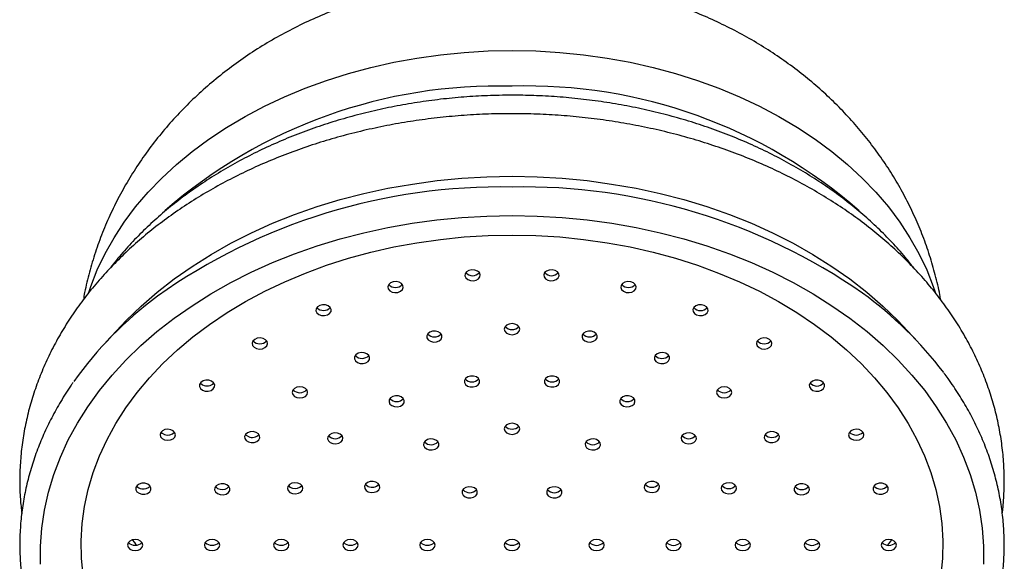
# Model space of a CAD drawing. Units: millimetres. Extents: x 120 to 2492, y 153 to 3444.
# Drawn here: x 888 to 952, y 1896 to 1931 of the extents above; entities that cross this region are included whole.
import ezdxf

# ---------------------------------------------------------------- set-up
doc = ezdxf.new("R2010")
doc.units = ezdxf.units.MM
doc.header["$LTSCALE"] = 12

msp = doc.modelspace()

# ---------------------------------------------------------------- linework, layer by layer
at = {"color": 7, "linetype": 'Continuous', "lineweight": 25}
for p, q in [((894.479, 1911.227), (893.459, 1910.142)), ((946.28, 1910.142), (945.261, 1911.227))]:
    msp.add_line(p, q, dxfattribs=at)
at = {"color": 8, "linetype": 'Continuous', "lineweight": 25}
for p, q in [((903.907, 1910.247), (903.851, 1910.303)), ((935.888, 1910.303), (935.832, 1910.247))]:
    msp.add_line(p, q, dxfattribs=at)
at = {"color": 8, "linetype": 'Continuous', "lineweight": 25, "flags": 128}
for points in [[(892.354, 1913.381), (892.484, 1913.766), (892.908, 1914.843), (893.413, 1915.903), (893.999, 1916.94), (894.663, 1917.953), (895.404, 1918.938), (896.22, 1919.892), (897.107, 1920.812), (898.063, 1921.696), (899.085, 1922.54), (900.171, 1923.343), (901.316, 1924.102), (902.518, 1924.813), (903.773, 1925.477), (905.076, 1926.089), (906.424, 1926.649), (907.813, 1927.155), (909.239, 1927.605), (910.697, 1927.997), (912.183, 1928.332), (913.692, 1928.607), (915.22, 1928.821), (916.762, 1928.975), (918.313, 1929.068), (919.87, 1929.098)], [(919.87, 1929.098), (921.426, 1929.068), (922.977, 1928.975), (924.519, 1928.821), (926.047, 1928.607), (927.557, 1928.332), (929.042, 1927.997), (930.5, 1927.605), (931.926, 1927.155), (933.315, 1926.649), (934.663, 1926.089), (935.967, 1925.477), (937.221, 1924.813), (938.423, 1924.102), (939.568, 1923.343), (940.654, 1922.54), (941.676, 1921.696), (942.633, 1920.812), (943.52, 1919.892), (944.335, 1918.938), (945.076, 1917.953), (945.74, 1916.94), (946.326, 1915.903), (946.832, 1914.843), (947.255, 1913.766), (947.38, 1913.397)], [(895.462, 1896.962), (895.34, 1897.126), (895.208, 1897.308)], [(944.532, 1897.308), (944.4, 1897.126), (944.277, 1896.962)]]:
    msp.add_lwpolyline(points, dxfattribs=at)
at = {"color": 7, "linetype": 'Continuous', "lineweight": 25, "flags": 128}
for points in [[(894.479, 1911.227), (894.789, 1911.551), (895.762, 1912.493), (896.804, 1913.397), (897.911, 1914.259), (899.08, 1915.078), (900.308, 1915.851), (901.591, 1916.576), (902.927, 1917.251), (904.31, 1917.873), (905.737, 1918.442), (907.205, 1918.955), (908.708, 1919.412), (910.243, 1919.81), (911.806, 1920.149), (913.391, 1920.427), (914.994, 1920.645), (916.612, 1920.801), (918.238, 1920.894), (919.87, 1920.926)], [(919.87, 1920.926), (921.501, 1920.894), (923.127, 1920.801), (924.745, 1920.645), (926.348, 1920.427), (927.934, 1920.149), (929.496, 1919.81), (931.031, 1919.412), (932.534, 1918.955), (934.002, 1918.442), (935.429, 1917.873), (936.813, 1917.251), (938.148, 1916.576), (939.432, 1915.851), (940.66, 1915.078), (941.829, 1914.259), (942.936, 1913.397), (943.977, 1912.493), (944.95, 1911.551), (945.261, 1911.227)], [(889.214, 1895.726), (889.214, 1896.9), (889.301, 1898.073), (889.474, 1899.241), (889.734, 1900.4), (890.079, 1901.548), (890.509, 1902.681), (891.022, 1903.796), (891.616, 1904.89), (892.291, 1905.96), (893.044, 1907.002), (893.872, 1908.014), (894.775, 1908.993), (895.749, 1909.935), (896.791, 1910.84), (897.898, 1911.703), (899.068, 1912.522), (900.297, 1913.295), (901.581, 1914.021), (902.917, 1914.696), (904.301, 1915.319), (905.729, 1915.888), (907.198, 1916.401), (908.702, 1916.858), (910.238, 1917.256), (911.801, 1917.596), (913.387, 1917.874), (914.992, 1918.092), (916.61, 1918.248), (918.238, 1918.341), (919.87, 1918.373)], [(919.87, 1918.373), (921.502, 1918.341), (923.129, 1918.248), (924.748, 1918.092), (926.352, 1917.874), (927.938, 1917.596), (929.501, 1917.256), (931.037, 1916.858), (932.541, 1916.401), (934.01, 1915.888), (935.438, 1915.319), (936.822, 1914.696), (938.158, 1914.021), (939.442, 1913.295), (940.671, 1912.522), (941.841, 1911.703), (942.948, 1910.84), (943.991, 1909.935), (944.964, 1908.993), (945.867, 1908.014), (946.696, 1907.002), (947.449, 1905.96), (948.123, 1904.89), (948.718, 1903.796), (949.231, 1902.681), (949.66, 1901.548), (950.005, 1900.4), (950.265, 1899.241), (950.439, 1898.073), (950.525, 1896.9), (950.525, 1895.726)], [(892.002, 1895.011), (891.894, 1896.128), (891.872, 1897.248), (891.937, 1898.367), (892.088, 1899.481), (892.326, 1900.588), (892.648, 1901.683), (893.054, 1902.764), (893.544, 1903.827), (894.114, 1904.869), (894.764, 1905.887), (895.492, 1906.877), (896.295, 1907.836), (897.172, 1908.761), (898.118, 1909.651), (899.131, 1910.501), (900.209, 1911.309), (901.347, 1912.073), (902.543, 1912.79), (903.792, 1913.458), (905.091, 1914.075), (906.435, 1914.64), (907.821, 1915.149), (909.244, 1915.603), (910.701, 1915.999), (912.185, 1916.336), (913.693, 1916.613), (915.221, 1916.83), (916.762, 1916.985), (918.314, 1917.078), (919.87, 1917.109)], [(919.87, 1917.109), (921.426, 1917.078), (922.977, 1916.985), (924.519, 1916.83), (926.046, 1916.613), (927.554, 1916.336), (929.039, 1915.999), (930.495, 1915.603), (931.918, 1915.149), (933.304, 1914.64), (934.649, 1914.075), (935.948, 1913.458), (937.197, 1912.79), (938.392, 1912.073), (939.531, 1911.309), (940.608, 1910.501), (941.622, 1909.651), (942.568, 1908.761), (943.444, 1907.836), (944.247, 1906.877), (944.975, 1905.887), (945.625, 1904.869), (946.196, 1903.827), (946.685, 1902.764), (947.091, 1901.683), (947.414, 1900.588), (947.651, 1899.481), (947.802, 1898.367), (947.867, 1897.248), (947.845, 1896.128), (947.737, 1895.011)], [(916.811, 1914.458), (916.869, 1914.324), (916.994, 1914.216), (917.167, 1914.15), (917.361, 1914.137), (917.547, 1914.179), (917.697, 1914.269), (917.788, 1914.393), (917.806, 1914.533), (917.748, 1914.667), (917.623, 1914.775), (917.451, 1914.84), (917.256, 1914.853), (917.07, 1914.811), (916.92, 1914.722), (916.829, 1914.597), (916.811, 1914.458)], [(921.933, 1914.533), (921.951, 1914.393), (922.042, 1914.269), (922.192, 1914.179), (922.378, 1914.137), (922.573, 1914.15), (922.745, 1914.216), (922.87, 1914.324), (922.928, 1914.458), (922.91, 1914.597), (922.819, 1914.722), (922.669, 1914.811), (922.483, 1914.853), (922.289, 1914.84), (922.116, 1914.775), (921.991, 1914.667), (921.933, 1914.533)], [(911.823, 1913.618), (911.919, 1913.496), (912.072, 1913.409), (912.26, 1913.371), (912.453, 1913.387), (912.623, 1913.456), (912.744, 1913.566), (912.797, 1913.701), (912.774, 1913.84), (912.679, 1913.963), (912.526, 1914.05), (912.338, 1914.088), (912.144, 1914.071), (911.974, 1914.003), (911.853, 1913.892), (911.8, 1913.757), (911.823, 1913.618)], [(926.965, 1913.84), (926.942, 1913.701), (926.995, 1913.566), (927.116, 1913.456), (927.286, 1913.387), (927.48, 1913.371), (927.668, 1913.409), (927.821, 1913.496), (927.916, 1913.618), (927.939, 1913.757), (927.886, 1913.892), (927.765, 1914.003), (927.595, 1914.071), (927.401, 1914.088), (927.214, 1914.05), (927.06, 1913.963), (926.965, 1913.84)], [(907.187, 1912.051), (907.315, 1911.945), (907.49, 1911.883), (907.685, 1911.874), (907.87, 1911.919), (908.016, 1912.012), (908.103, 1912.137), (908.115, 1912.278), (908.053, 1912.41), (907.924, 1912.516), (907.749, 1912.578), (907.554, 1912.587), (907.37, 1912.542), (907.223, 1912.45), (907.137, 1912.324), (907.124, 1912.184), (907.187, 1912.051)], [(931.687, 1912.41), (931.624, 1912.278), (931.637, 1912.137), (931.723, 1912.012), (931.87, 1911.919), (932.054, 1911.874), (932.249, 1911.883), (932.424, 1911.945), (932.553, 1912.051), (932.615, 1912.184), (932.603, 1912.324), (932.516, 1912.45), (932.37, 1912.542), (932.185, 1912.587), (931.99, 1912.578), (931.815, 1912.516), (931.687, 1912.41)], [(919.37, 1910.995), (919.408, 1910.857), (919.516, 1910.741), (919.678, 1910.663), (919.87, 1910.635), (920.061, 1910.663), (920.223, 1910.741), (920.332, 1910.857), (920.37, 1910.995), (920.332, 1911.133), (920.223, 1911.249), (920.061, 1911.327), (919.87, 1911.355), (919.678, 1911.327), (919.516, 1911.249), (919.408, 1911.133), (919.37, 1910.995)], [(914.34, 1910.424), (914.426, 1910.298), (914.573, 1910.206), (914.757, 1910.16), (914.952, 1910.17), (915.127, 1910.232), (915.256, 1910.337), (915.318, 1910.47), (915.306, 1910.61), (915.219, 1910.736), (915.073, 1910.829), (914.888, 1910.874), (914.693, 1910.864), (914.518, 1910.802), (914.39, 1910.697), (914.327, 1910.564), (914.34, 1910.424)], [(924.434, 1910.61), (924.421, 1910.47), (924.484, 1910.337), (924.612, 1910.232), (924.787, 1910.17), (924.982, 1910.16), (925.167, 1910.206), (925.313, 1910.298), (925.4, 1910.424), (925.412, 1910.564), (925.35, 1910.697), (925.221, 1910.802), (925.046, 1910.864), (924.851, 1910.874), (924.667, 1910.829), (924.52, 1910.736), (924.434, 1910.61)], [(903.104, 1909.824), (903.261, 1909.74), (903.45, 1909.706), (903.643, 1909.726), (903.811, 1909.798), (903.927, 1909.91), (903.975, 1910.046), (903.947, 1910.185), (903.848, 1910.306), (903.691, 1910.39), (903.502, 1910.424), (903.309, 1910.404), (903.141, 1910.332), (903.025, 1910.22), (902.977, 1910.084), (903.005, 1909.945), (903.104, 1909.824)], [(935.892, 1910.306), (935.792, 1910.185), (935.764, 1910.046), (935.812, 1909.91), (935.929, 1909.798), (936.096, 1909.726), (936.29, 1909.706), (936.479, 1909.74), (936.635, 1909.824), (936.735, 1909.945), (936.763, 1910.084), (936.715, 1910.22), (936.598, 1910.332), (936.43, 1910.404), (936.237, 1910.424), (936.048, 1910.39), (935.892, 1910.306)], [(909.687, 1908.936), (909.815, 1908.83), (909.99, 1908.768), (910.185, 1908.759), (910.37, 1908.804), (910.516, 1908.897), (910.603, 1909.023), (910.615, 1909.163), (910.553, 1909.296), (910.424, 1909.401), (910.249, 1909.463), (910.054, 1909.472), (909.87, 1909.427), (909.723, 1909.335), (909.637, 1909.209), (909.624, 1909.069), (909.687, 1908.936)], [(929.187, 1909.296), (929.124, 1909.163), (929.137, 1909.023), (929.223, 1908.897), (929.37, 1908.804), (929.554, 1908.759), (929.749, 1908.768), (929.924, 1908.83), (930.053, 1908.936), (930.115, 1909.069), (930.103, 1909.209), (930.016, 1909.335), (929.87, 1909.427), (929.685, 1909.472), (929.49, 1909.463), (929.315, 1909.401), (929.187, 1909.296)], [(899.755, 1907.036), (899.932, 1906.977), (900.127, 1906.972), (900.31, 1907.02), (900.453, 1907.116), (900.535, 1907.243), (900.543, 1907.383), (900.475, 1907.515), (900.343, 1907.618), (900.165, 1907.677), (899.971, 1907.682), (899.787, 1907.634), (899.644, 1907.538), (899.563, 1907.411), (899.555, 1907.271), (899.622, 1907.139), (899.755, 1907.036)], [(899.611, 1907.501), (899.622, 1907.486), (899.755, 1907.383)], [(916.773, 1907.532), (916.843, 1907.401), (916.978, 1907.299), (917.157, 1907.243), (917.352, 1907.24), (917.534, 1907.291), (917.675, 1907.388), (917.753, 1907.516), (917.757, 1907.657), (917.687, 1907.787), (917.552, 1907.889), (917.373, 1907.945), (917.178, 1907.948), (916.996, 1907.897), (916.855, 1907.8), (916.777, 1907.672), (916.773, 1907.532)], [(921.982, 1907.657), (921.986, 1907.516), (922.065, 1907.388), (922.206, 1907.291), (922.388, 1907.24), (922.583, 1907.243), (922.761, 1907.299), (922.896, 1907.401), (922.967, 1907.532), (922.963, 1907.672), (922.884, 1907.8), (922.743, 1907.897), (922.561, 1907.948), (922.366, 1907.945), (922.188, 1907.889), (922.053, 1907.787), (921.982, 1907.657)], [(939.397, 1907.618), (939.264, 1907.515), (939.197, 1907.383), (939.204, 1907.243), (939.286, 1907.116), (939.429, 1907.02), (939.612, 1906.972), (939.807, 1906.977), (939.984, 1907.036), (940.117, 1907.139), (940.184, 1907.271), (940.177, 1907.411), (940.095, 1907.538), (939.952, 1907.634), (939.769, 1907.682), (939.574, 1907.677), (939.397, 1907.618)], [(905.728, 1906.632), (905.89, 1906.554), (906.081, 1906.527), (906.272, 1906.554), (906.435, 1906.632), (906.543, 1906.749), (906.581, 1906.887), (906.543, 1907.024), (906.435, 1907.141), (906.272, 1907.219), (906.081, 1907.246), (905.89, 1907.219), (905.728, 1907.141), (905.619, 1907.024), (905.581, 1906.887), (905.619, 1906.749), (905.728, 1906.632)], [(933.305, 1907.141), (933.196, 1907.024), (933.158, 1906.887), (933.196, 1906.749), (933.305, 1906.632), (933.467, 1906.554), (933.658, 1906.527), (933.85, 1906.554), (934.012, 1906.632), (934.12, 1906.749), (934.158, 1906.887), (934.12, 1907.024), (934.012, 1907.141), (933.85, 1907.219), (933.658, 1907.246), (933.467, 1907.219), (933.305, 1907.141)], [(911.937, 1906.133), (912.065, 1906.027), (912.24, 1905.965), (912.435, 1905.956), (912.62, 1906.001), (912.766, 1906.093), (912.853, 1906.219), (912.865, 1906.359), (912.803, 1906.492), (912.674, 1906.598), (912.499, 1906.66), (912.304, 1906.669), (912.12, 1906.624), (911.973, 1906.531), (911.887, 1906.405), (911.874, 1906.265), (911.937, 1906.133)], [(926.937, 1906.492), (926.874, 1906.359), (926.887, 1906.219), (926.973, 1906.093), (927.12, 1906.001), (927.304, 1905.956), (927.499, 1905.965), (927.674, 1906.027), (927.803, 1906.133), (927.865, 1906.265), (927.853, 1906.405), (927.766, 1906.531), (927.62, 1906.624), (927.435, 1906.669), (927.24, 1906.66), (927.065, 1906.598), (926.937, 1906.492)], [(919.37, 1904.521), (919.408, 1904.383), (919.516, 1904.267), (919.678, 1904.189), (919.87, 1904.161), (920.061, 1904.189), (920.223, 1904.267), (920.332, 1904.383), (920.37, 1904.521), (920.332, 1904.659), (920.223, 1904.775), (920.061, 1904.853), (919.87, 1904.881), (919.678, 1904.853), (919.516, 1904.775), (919.408, 1904.659), (919.37, 1904.521)], [(897.284, 1903.808), (897.475, 1903.777), (897.667, 1903.8), (897.832, 1903.875), (897.945, 1903.99), (897.988, 1904.127), (897.955, 1904.265), (897.85, 1904.384), (897.691, 1904.465), (897.501, 1904.496), (897.309, 1904.472), (897.144, 1904.397), (897.031, 1904.282), (896.988, 1904.146), (897.021, 1904.007), (897.125, 1903.889), (897.284, 1903.808)], [(897.05, 1904.31), (897.125, 1904.236), (897.284, 1904.155)], [(902.732, 1903.67), (902.917, 1903.625), (903.112, 1903.634), (903.287, 1903.696), (903.415, 1903.802), (903.478, 1903.935), (903.465, 1904.075), (903.379, 1904.2), (903.232, 1904.293), (903.047, 1904.338), (902.853, 1904.329), (902.678, 1904.267), (902.549, 1904.161), (902.486, 1904.028), (902.499, 1903.888), (902.585, 1903.763), (902.732, 1903.67)], [(908.058, 1903.628), (908.229, 1903.561), (908.423, 1903.545), (908.61, 1903.585), (908.762, 1903.672), (908.856, 1903.795), (908.877, 1903.935), (908.822, 1904.07), (908.7, 1904.179), (908.529, 1904.247), (908.335, 1904.262), (908.148, 1904.223), (907.996, 1904.135), (907.902, 1904.012), (907.881, 1903.872), (907.935, 1903.738), (908.058, 1903.628)], [(931.039, 1904.179), (930.917, 1904.07), (930.862, 1903.935), (930.883, 1903.795), (930.977, 1903.672), (931.129, 1903.585), (931.317, 1903.545), (931.511, 1903.561), (931.682, 1903.628), (931.804, 1903.738), (931.858, 1903.872), (931.837, 1904.012), (931.743, 1904.135), (931.591, 1904.223), (931.404, 1904.262), (931.21, 1904.247), (931.039, 1904.179)], [(936.507, 1904.293), (936.36, 1904.2), (936.274, 1904.075), (936.261, 1903.935), (936.324, 1903.802), (936.453, 1903.696), (936.628, 1903.634), (936.822, 1903.625), (937.007, 1903.67), (937.154, 1903.763), (937.24, 1903.888), (937.253, 1904.028), (937.19, 1904.161), (937.062, 1904.267), (936.887, 1904.329), (936.692, 1904.338), (936.507, 1904.293)], [(942.048, 1904.465), (941.889, 1904.384), (941.785, 1904.265), (941.752, 1904.127), (941.795, 1903.99), (941.907, 1903.875), (942.072, 1903.8), (942.265, 1903.777), (942.455, 1903.808), (942.614, 1903.889), (942.718, 1904.007), (942.751, 1904.146), (942.708, 1904.282), (942.596, 1904.397), (942.431, 1904.472), (942.238, 1904.496), (942.048, 1904.465)], [(902.544, 1904.155), (902.585, 1904.11), (902.732, 1904.017)], [(914.187, 1903.329), (914.315, 1903.224), (914.49, 1903.162), (914.685, 1903.152), (914.87, 1903.198), (915.016, 1903.29), (915.103, 1903.416), (915.115, 1903.556), (915.053, 1903.689), (914.924, 1903.794), (914.749, 1903.856), (914.554, 1903.866), (914.37, 1903.821), (914.223, 1903.728), (914.137, 1903.602), (914.124, 1903.462), (914.187, 1903.329)], [(924.687, 1903.689), (924.624, 1903.556), (924.637, 1903.416), (924.723, 1903.29), (924.87, 1903.198), (925.054, 1903.152), (925.249, 1903.162), (925.424, 1903.224), (925.553, 1903.329), (925.615, 1903.462), (925.603, 1903.602), (925.516, 1903.728), (925.37, 1903.821), (925.185, 1903.866), (924.99, 1903.856), (924.815, 1903.794), (924.687, 1903.689)], [(910.526, 1900.433), (910.711, 1900.388), (910.906, 1900.397), (911.081, 1900.459), (911.209, 1900.565), (911.272, 1900.697), (911.259, 1900.838), (911.173, 1900.963), (911.026, 1901.056), (910.842, 1901.101), (910.647, 1901.092), (910.472, 1901.03), (910.343, 1900.924), (910.281, 1900.791), (910.293, 1900.651), (910.38, 1900.525), (910.526, 1900.433)], [(928.713, 1901.056), (928.566, 1900.963), (928.48, 1900.838), (928.467, 1900.697), (928.53, 1900.565), (928.659, 1900.459), (928.834, 1900.397), (929.028, 1900.388), (929.213, 1900.433), (929.36, 1900.525), (929.446, 1900.651), (929.459, 1900.791), (929.396, 1900.924), (929.267, 1901.03), (929.092, 1901.092), (928.898, 1901.101), (928.713, 1901.056)], [(895.801, 1900.28), (895.996, 1900.278), (896.177, 1900.33), (896.317, 1900.428), (896.394, 1900.557), (896.397, 1900.698), (896.324, 1900.828), (896.188, 1900.929), (896.009, 1900.984), (895.814, 1900.986), (895.633, 1900.934), (895.493, 1900.836), (895.416, 1900.707), (895.413, 1900.567), (895.486, 1900.436), (895.622, 1900.336), (895.801, 1900.28)], [(900.905, 1900.251), (901.099, 1900.242), (901.284, 1900.287), (901.431, 1900.379), (901.517, 1900.505), (901.53, 1900.645), (901.467, 1900.778), (901.338, 1900.884), (901.164, 1900.946), (900.969, 1900.955), (900.784, 1900.91), (900.637, 1900.817), (900.551, 1900.691), (900.538, 1900.551), (900.601, 1900.419), (900.73, 1900.313), (900.905, 1900.251)], [(905.603, 1900.32), (905.796, 1900.299), (905.986, 1900.332), (906.143, 1900.415), (906.244, 1900.535), (906.274, 1900.674), (906.227, 1900.81), (906.112, 1900.924), (905.945, 1900.996), (905.752, 1901.018), (905.563, 1900.984), (905.406, 1900.901), (905.304, 1900.781), (905.275, 1900.643), (905.321, 1900.506), (905.436, 1900.393), (905.603, 1900.32)], [(905.336, 1900.832), (905.436, 1900.74), (905.603, 1900.668)], [(910.339, 1900.918), (910.38, 1900.873), (910.526, 1900.78)], [(916.687, 1900.214), (916.815, 1900.109), (916.99, 1900.047), (917.185, 1900.038), (917.37, 1900.083), (917.516, 1900.175), (917.603, 1900.301), (917.615, 1900.441), (917.553, 1900.574), (917.424, 1900.68), (917.249, 1900.742), (917.054, 1900.751), (916.87, 1900.706), (916.723, 1900.613), (916.637, 1900.487), (916.624, 1900.347), (916.687, 1900.214)], [(922.187, 1900.574), (922.124, 1900.441), (922.137, 1900.301), (922.223, 1900.175), (922.37, 1900.083), (922.554, 1900.038), (922.749, 1900.047), (922.924, 1900.109), (923.053, 1900.214), (923.115, 1900.347), (923.103, 1900.487), (923.016, 1900.613), (922.87, 1900.706), (922.685, 1900.751), (922.49, 1900.742), (922.315, 1900.68), (922.187, 1900.574)], [(933.794, 1900.996), (933.627, 1900.924), (933.512, 1900.81), (933.466, 1900.674), (933.495, 1900.535), (933.596, 1900.415), (933.754, 1900.332), (933.943, 1900.299), (934.136, 1900.32), (934.303, 1900.393), (934.418, 1900.506), (934.465, 1900.643), (934.435, 1900.781), (934.334, 1900.901), (934.176, 1900.984), (933.987, 1901.018), (933.794, 1900.996)], [(938.576, 1900.946), (938.401, 1900.884), (938.272, 1900.778), (938.209, 1900.645), (938.222, 1900.505), (938.309, 1900.379), (938.455, 1900.287), (938.64, 1900.242), (938.835, 1900.251), (939.01, 1900.313), (939.138, 1900.419), (939.201, 1900.551), (939.188, 1900.691), (939.102, 1900.817), (938.955, 1900.91), (938.77, 1900.955), (938.576, 1900.946)], [(943.73, 1900.984), (943.551, 1900.929), (943.415, 1900.828), (943.343, 1900.698), (943.345, 1900.557), (943.422, 1900.428), (943.562, 1900.33), (943.743, 1900.278), (943.938, 1900.28), (944.117, 1900.336), (944.254, 1900.436), (944.326, 1900.567), (944.323, 1900.707), (944.246, 1900.836), (944.107, 1900.934), (943.925, 1900.986), (943.73, 1900.984)], [(895.37, 1896.608), (895.561, 1896.636), (895.723, 1896.714), (895.832, 1896.83), (895.87, 1896.968), (895.832, 1897.106), (895.723, 1897.222), (895.561, 1897.3), (895.37, 1897.328), (895.178, 1897.3), (895.016, 1897.222), (894.908, 1897.106), (894.87, 1896.968), (894.908, 1896.83), (895.016, 1896.714), (895.178, 1896.636), (895.37, 1896.608)], [(900.37, 1896.608), (900.561, 1896.636), (900.723, 1896.714), (900.832, 1896.83), (900.87, 1896.968), (900.832, 1897.106), (900.723, 1897.222), (900.561, 1897.3), (900.37, 1897.328), (900.178, 1897.3), (900.016, 1897.222), (899.908, 1897.106), (899.87, 1896.968), (899.908, 1896.83), (900.016, 1896.714), (900.178, 1896.636), (900.37, 1896.608)], [(904.87, 1896.608), (905.061, 1896.636), (905.223, 1896.714), (905.332, 1896.83), (905.37, 1896.968), (905.332, 1897.106), (905.223, 1897.222), (905.061, 1897.3), (904.87, 1897.328), (904.678, 1897.3), (904.516, 1897.222), (904.408, 1897.106), (904.37, 1896.968), (904.408, 1896.83), (904.516, 1896.714), (904.678, 1896.636), (904.87, 1896.608)], [(909.37, 1896.608), (909.561, 1896.636), (909.723, 1896.714), (909.832, 1896.83), (909.87, 1896.968), (909.832, 1897.106), (909.723, 1897.222), (909.561, 1897.3), (909.37, 1897.328), (909.178, 1897.3), (909.016, 1897.222), (908.908, 1897.106), (908.87, 1896.968), (908.908, 1896.83), (909.016, 1896.714), (909.178, 1896.636), (909.37, 1896.608)], [(914.37, 1896.608), (914.561, 1896.636), (914.723, 1896.714), (914.832, 1896.83), (914.87, 1896.968), (914.832, 1897.106), (914.723, 1897.222), (914.561, 1897.3), (914.37, 1897.328), (914.178, 1897.3), (914.016, 1897.222), (913.908, 1897.106), (913.87, 1896.968), (913.908, 1896.83), (914.016, 1896.714), (914.178, 1896.636), (914.37, 1896.608)], [(919.87, 1896.608), (920.061, 1896.636), (920.223, 1896.714), (920.332, 1896.83), (920.37, 1896.968), (920.332, 1897.106), (920.223, 1897.222), (920.061, 1897.3), (919.87, 1897.328), (919.678, 1897.3), (919.516, 1897.222), (919.408, 1897.106), (919.37, 1896.968), (919.408, 1896.83), (919.516, 1896.714), (919.678, 1896.636), (919.87, 1896.608)], [(925.37, 1897.328), (925.178, 1897.3), (925.016, 1897.222), (924.908, 1897.106), (924.87, 1896.968), (924.908, 1896.83), (925.016, 1896.714), (925.178, 1896.636), (925.37, 1896.608), (925.561, 1896.636), (925.723, 1896.714), (925.832, 1896.83), (925.87, 1896.968), (925.832, 1897.106), (925.723, 1897.222), (925.561, 1897.3), (925.37, 1897.328)], [(930.37, 1897.328), (930.178, 1897.3), (930.016, 1897.222), (929.908, 1897.106), (929.87, 1896.968), (929.908, 1896.83), (930.016, 1896.714), (930.178, 1896.636), (930.37, 1896.608), (930.561, 1896.636), (930.723, 1896.714), (930.832, 1896.83), (930.87, 1896.968), (930.832, 1897.106), (930.723, 1897.222), (930.561, 1897.3), (930.37, 1897.328)], [(934.87, 1897.328), (934.678, 1897.3), (934.516, 1897.222), (934.408, 1897.106), (934.37, 1896.968), (934.408, 1896.83), (934.516, 1896.714), (934.678, 1896.636), (934.87, 1896.608), (935.061, 1896.636), (935.223, 1896.714), (935.332, 1896.83), (935.37, 1896.968), (935.332, 1897.106), (935.223, 1897.222), (935.061, 1897.3), (934.87, 1897.328)], [(939.37, 1897.328), (939.178, 1897.3), (939.016, 1897.222), (938.908, 1897.106), (938.87, 1896.968), (938.908, 1896.83), (939.016, 1896.714), (939.178, 1896.636), (939.37, 1896.608), (939.561, 1896.636), (939.723, 1896.714), (939.832, 1896.83), (939.87, 1896.968), (939.832, 1897.106), (939.723, 1897.222), (939.561, 1897.3), (939.37, 1897.328)], [(944.37, 1897.328), (944.178, 1897.3), (944.016, 1897.222), (943.908, 1897.106), (943.87, 1896.968), (943.908, 1896.83), (944.016, 1896.714), (944.178, 1896.636), (944.37, 1896.608), (944.561, 1896.636), (944.723, 1896.714), (944.832, 1896.83), (944.87, 1896.968), (944.832, 1897.106), (944.723, 1897.222), (944.561, 1897.3), (944.37, 1897.328)]]:
    msp.add_lwpolyline(points, dxfattribs=at)
at = {"color": 8, "linetype": 'Continuous', "lineweight": 25}
for centre, radius, start, end in [((918.95, 1893.841), 32.953, 88.40119, 131.01342), ((920.835, 1893.973), 32.822, 48.86174, 91.68551), ((919.123, 1881.646), 38.591, 88.89182, 125.31769), ((920.599, 1881.537), 38.7, 55.26476, 91.07993)]:
    msp.add_arc(centre, radius, start, end, dxfattribs=at)
at = {"color": 7, "linetype": 'Continuous', "lineweight": 25}
for centre, radius, start, end in [((917.309, 1915.058), 0.586, 221.60862, 318.39138), ((922.431, 1915.058), 0.586, 221.60828, 318.39172), ((912.299, 1914.292), 0.586, 221.63215, 318.36785), ((927.441, 1914.292), 0.586, 221.63215, 318.36785), ((927.828, 1892.889), 25.258, 37.25597, 54.06813), ((911.676, 1893.142), 24.912, 126.62605, 144.55434), ((907.619, 1912.794), 0.586, 222.45799, 318.35408), ((932.12, 1912.789), 0.583, 221.32494, 318.67506), ((914.823, 1911.076), 0.583, 221.32494, 318.67506), ((919.87, 1911.558), 0.586, 221.66233, 318.33768), ((924.917, 1911.079), 0.585, 221.57812, 318.42188), ((903.476, 1910.628), 0.586, 221.63609, 318.50229), ((936.263, 1910.628), 0.586, 221.49769, 318.36404), ((910.119, 1909.679), 0.586, 222.45801, 318.3539), ((929.62, 1909.674), 0.583, 221.32494, 318.67506), ((900.048, 1907.898), 0.592, 240.37319, 317.84327), ((917.265, 1908.155), 0.585, 221.51257, 318.48743), ((922.474, 1908.154), 0.584, 221.42795, 318.57205), ((939.691, 1907.886), 0.584, 221.38879, 318.61121), ((906.081, 1907.45), 0.586, 221.66265, 318.33735), ((933.658, 1907.45), 0.586, 221.66281, 318.33719), ((912.369, 1906.876), 0.586, 222.45801, 318.3539), ((927.37, 1906.871), 0.583, 221.32494, 318.67506), ((897.488, 1904.717), 0.598, 250.09036, 317.07306), ((919.87, 1905.084), 0.586, 221.66244, 318.33756), ((942.252, 1904.699), 0.586, 221.65931, 318.34069), ((902.985, 1904.541), 0.582, 244.23183, 318.42768), ((908.379, 1904.466), 0.586, 221.62512, 318.37488), ((914.619, 1904.072), 0.586, 222.45801, 318.3539), ((925.12, 1904.068), 0.583, 221.32518, 318.67482), ((931.36, 1904.466), 0.586, 221.6254, 318.3746), ((936.757, 1904.544), 0.585, 221.57812, 318.42188), ((895.849, 1901.12), 0.494, 219.41165, 264.42536), ((895.92, 1901.18), 0.565, 257.86332, 318.53827), ((900.97, 1901.074), 0.481, 218.99192, 262.22203), ((901.044, 1901.155), 0.574, 255.92198, 318.1371), ((905.778, 1901.229), 0.588, 252.6892, 317.51609), ((910.779, 1901.304), 0.582, 244.2318, 318.42798), ((917.119, 1900.958), 0.586, 222.45804, 318.35359), ((922.62, 1900.953), 0.583, 221.32494, 318.67506), ((928.963, 1901.307), 0.585, 221.57824, 318.42176), ((933.965, 1901.221), 0.586, 221.6533, 318.3467), ((938.705, 1901.157), 0.583, 221.32494, 318.67506), ((943.834, 1901.192), 0.584, 221.44616, 318.55384), ((895.343, 1897.501), 0.546, 221.16001, 272.80724), ((895.396, 1897.501), 0.546, 267.19276, 318.83999), ((900.343, 1897.501), 0.546, 221.16001, 272.80724), ((900.396, 1897.501), 0.546, 267.19276, 318.83999), ((904.843, 1897.501), 0.546, 221.15991, 272.80725), ((904.896, 1897.501), 0.546, 267.19275, 318.84009), ((909.343, 1897.501), 0.546, 221.16001, 272.80724), ((909.396, 1897.501), 0.546, 267.19276, 318.83999), ((914.343, 1897.501), 0.546, 221.16023, 272.80722), ((914.396, 1897.501), 0.546, 267.19278, 318.83977), ((919.843, 1897.501), 0.546, 221.16001, 272.80724), ((919.896, 1897.501), 0.546, 267.19276, 318.83999), ((925.37, 1897.531), 0.586, 221.66279, 318.33721), ((930.37, 1897.531), 0.586, 221.66255, 318.33745), ((934.87, 1897.531), 0.586, 221.66255, 318.33745), ((939.37, 1897.531), 0.586, 221.66269, 318.33731), ((944.37, 1897.531), 0.586, 221.66213, 318.33788)]:
    msp.add_arc(centre, radius, start, end, dxfattribs=at)
for points, knots in [([(947.736, 1912.91), (947.718, 1913.016), (947.63, 1913.557), (947.396, 1914.518), (947.033, 1915.79), (946.592, 1917.038), (946.082, 1918.262), (945.501, 1919.459), (944.853, 1920.625), (944.138, 1921.758), (943.359, 1922.856), (942.515, 1923.916), (941.61, 1924.935), (940.645, 1925.911), (939.621, 1926.842), (938.541, 1927.725), (937.407, 1928.558), (936.222, 1929.339), (934.988, 1930.064), (933.709, 1930.732), (932.389, 1931.34), (931.03, 1931.887), (929.638, 1932.37), (928.216, 1932.788), (926.769, 1933.14), (925.3, 1933.425), (923.815, 1933.642), (922.318, 1933.789), (921, 1933.858), (919.843, 1933.875), (918.684, 1933.856), (917.335, 1933.783), (915.828, 1933.63), (914.328, 1933.406), (912.841, 1933.112), (911.371, 1932.748), (909.921, 1932.312), (908.497, 1931.807), (907.104, 1931.233), (905.745, 1930.591), (904.427, 1929.883), (903.155, 1929.111), (901.932, 1928.276), (900.765, 1927.384), (899.655, 1926.435), (898.608, 1925.434), (897.627, 1924.385), (896.713, 1923.29), (895.871, 1922.155), (895.101, 1920.982), (894.405, 1919.776), (893.784, 1918.541), (893.241, 1917.28), (892.773, 1915.998), (892.389, 1914.697), (892.133, 1913.665), (892.031, 1913.062), (892.004, 1912.903)], [0, 0, 0, 0, 0.004308, 0.021962, 0.039621, 0.057297, 0.075004, 0.092755, 0.110563, 0.128441, 0.146403, 0.16446, 0.182624, 0.200903, 0.219305, 0.237835, 0.256495, 0.275283, 0.294194, 0.313221, 0.332352, 0.351576, 0.370879, 0.390247, 0.409669, 0.429135, 0.448638, 0.468172, 0.487736, 0.499957, 0.51322, 0.532851, 0.552515, 0.572212, 0.591942, 0.611701, 0.631482, 0.651277, 0.671072, 0.690849, 0.710591, 0.730277, 0.749886, 0.7694, 0.788802, 0.808079, 0.827222, 0.846225, 0.865087, 0.883808, 0.902393, 0.920848, 0.939179, 0.957396, 0.975509, 0.993527, 1, 1, 1, 1]), ([(945.98, 1914.978), (945.834, 1915.168), (945.431, 1915.692), (944.698, 1916.515), (943.788, 1917.448), (942.813, 1918.343), (941.778, 1919.2), (940.686, 1920.016), (939.54, 1920.788), (938.342, 1921.515), (937.097, 1922.194), (935.808, 1922.825), (934.478, 1923.405), (933.111, 1923.934), (931.711, 1924.409), (930.28, 1924.83), (928.824, 1925.196), (927.345, 1925.507), (925.848, 1925.761), (924.335, 1925.958), (922.812, 1926.098), (921.322, 1926.178), (920.064, 1926.2), (918.807, 1926.187), (917.51, 1926.136), (915.983, 1926.018), (914.465, 1925.843), (912.961, 1925.61), (911.473, 1925.321), (910.006, 1924.975), (908.564, 1924.574), (907.15, 1924.118), (905.767, 1923.609), (904.42, 1923.046), (903.111, 1922.432), (901.844, 1921.768), (900.624, 1921.054), (899.453, 1920.294), (898.334, 1919.488), (897.271, 1918.639), (896.267, 1917.748), (895.326, 1916.819), (894.45, 1915.862), (893.924, 1915.196), (893.664, 1914.867)], [0, 0, 0, 0, 0.013579, 0.037581, 0.061672, 0.085842, 0.11008, 0.134374, 0.158713, 0.183088, 0.207487, 0.231905, 0.256334, 0.280768, 0.305204, 0.329637, 0.354068, 0.378495, 0.402918, 0.427337, 0.451754, 0.47617, 0.498632, 0.511793, 0.53621, 0.560633, 0.585061, 0.609496, 0.633939, 0.658391, 0.682853, 0.707326, 0.731808, 0.756299, 0.780796, 0.805295, 0.829792, 0.854279, 0.878748, 0.903192, 0.927597, 0.951953, 0.976247, 1, 1, 1, 1]), ([(951.87, 1901.136), (951.867, 1901.362), (951.86, 1901.982), (951.786, 1902.992), (951.627, 1904.164), (951.391, 1905.328), (951.079, 1906.482), (950.691, 1907.622), (950.229, 1908.747), (949.694, 1909.854), (949.085, 1910.941), (948.406, 1912.004), (947.656, 1913.041), (946.837, 1914.049), (945.952, 1915.026), (945.003, 1915.969), (943.992, 1916.876), (942.921, 1917.745), (941.794, 1918.572), (940.613, 1919.356), (939.382, 1920.096), (938.103, 1920.788), (936.779, 1921.432), (935.416, 1922.027), (934.014, 1922.57), (932.579, 1923.061), (931.114, 1923.498), (929.622, 1923.882), (928.107, 1924.21), (926.572, 1924.482), (925.022, 1924.698), (923.459, 1924.857), (921.888, 1924.959), (920.312, 1925.004), (918.734, 1924.991), (917.16, 1924.921), (915.592, 1924.794), (914.033, 1924.61), (912.489, 1924.369), (910.961, 1924.072), (909.455, 1923.719), (907.973, 1923.311), (906.519, 1922.85), (905.097, 1922.335), (903.709, 1921.767), (902.36, 1921.149), (901.053, 1920.481), (899.791, 1919.765), (898.577, 1919.001), (897.415, 1918.193), (896.308, 1917.342), (895.258, 1916.449), (894.269, 1915.518), (893.344, 1914.55), (892.484, 1913.548), (891.692, 1912.515), (890.971, 1911.454), (890.322, 1910.367), (889.747, 1909.258), (889.246, 1908.13), (888.822, 1906.986), (888.474, 1905.829), (888.204, 1904.661), (888.011, 1903.487), (887.895, 1902.308), (887.858, 1901.128), (887.888, 1900.027), (887.967, 1899.323), (888.002, 1899.009)], [0, 0, 0, 0, 0.008555, 0.023398, 0.038243, 0.053101, 0.067984, 0.082902, 0.097863, 0.112872, 0.127935, 0.143053, 0.158226, 0.173451, 0.188725, 0.204043, 0.2194, 0.234788, 0.250204, 0.265641, 0.281094, 0.296559, 0.312032, 0.32751, 0.34299, 0.35847, 0.373949, 0.389426, 0.404902, 0.420375, 0.435846, 0.451315, 0.466784, 0.482252, 0.497721, 0.513191, 0.528663, 0.544138, 0.559616, 0.575098, 0.590585, 0.606077, 0.621574, 0.637076, 0.652582, 0.668092, 0.683603, 0.699114, 0.714622, 0.730122, 0.745611, 0.761084, 0.776534, 0.791957, 0.807344, 0.82269, 0.837988, 0.853235, 0.868425, 0.883556, 0.898629, 0.913646, 0.928611, 0.943532, 0.958417, 0.973277, 0.988123, 1, 1, 1, 1]), ([(891.334, 1907.521), (891.292, 1907.463), (891.003, 1907.068), (890.534, 1906.308), (889.933, 1905.244), (889.412, 1904.158), (888.963, 1903.055), (888.59, 1901.938), (888.292, 1900.809), (888.072, 1899.671), (887.928, 1898.527), (887.862, 1897.381), (887.873, 1896.233), (887.961, 1895.088), (888.126, 1893.948), (888.367, 1892.815), (888.684, 1891.692), (889.077, 1890.582), (889.544, 1889.487), (890.084, 1888.41), (890.697, 1887.353), (891.38, 1886.32), (892.133, 1885.312), (892.953, 1884.332), (893.838, 1883.383), (894.787, 1882.467), (895.796, 1881.586), (896.865, 1880.743), (897.989, 1879.939), (899.165, 1879.176), (900.392, 1878.457), (901.666, 1877.783), (902.984, 1877.155), (904.343, 1876.576), (905.739, 1876.046), (907.169, 1875.566), (908.629, 1875.139), (910.116, 1874.764), (911.627, 1874.442), (913.158, 1874.175), (914.704, 1873.963), (916.263, 1873.807), (917.831, 1873.706), (919.403, 1873.661), (920.977, 1873.673), (922.548, 1873.74), (924.112, 1873.864), (925.667, 1874.043), (927.207, 1874.278), (928.73, 1874.567), (930.232, 1874.91), (931.709, 1875.307), (933.158, 1875.756), (934.575, 1876.256), (935.957, 1876.807), (937.3, 1877.406), (938.601, 1878.054), (939.857, 1878.747), (941.065, 1879.486), (942.222, 1880.266), (943.325, 1881.088), (944.371, 1881.949), (945.358, 1882.847), (946.283, 1883.78), (947.143, 1884.745), (947.937, 1885.74), (948.663, 1886.763), (949.318, 1887.81), (949.901, 1888.88), (950.411, 1889.969), (950.847, 1891.075), (951.207, 1892.194), (951.491, 1893.325), (951.698, 1894.464), (951.828, 1895.608), (951.881, 1896.755), (951.857, 1897.902), (951.755, 1899.047), (951.577, 1900.186), (951.323, 1901.318), (950.992, 1902.439), (950.587, 1903.546), (950.106, 1904.638), (949.554, 1905.712), (948.926, 1906.763), (948.39, 1907.575), (948.042, 1908.027), (947.95, 1908.145)], [0, 0, 0, 0, 0.002028, 0.014014, 0.025984, 0.037937, 0.049872, 0.06179, 0.073692, 0.085578, 0.097452, 0.109316, 0.121174, 0.133031, 0.144888, 0.156751, 0.168623, 0.180506, 0.192404, 0.204318, 0.216248, 0.228195, 0.240158, 0.252136, 0.264126, 0.276129, 0.288141, 0.300161, 0.312187, 0.324218, 0.336253, 0.34829, 0.360329, 0.372369, 0.384408, 0.396448, 0.408487, 0.420525, 0.432563, 0.4446, 0.456636, 0.468672, 0.480708, 0.492744, 0.50478, 0.516816, 0.528852, 0.540889, 0.552927, 0.564966, 0.577006, 0.589048, 0.60109, 0.613134, 0.62518, 0.637226, 0.649273, 0.661321, 0.673368, 0.685414, 0.697457, 0.709497, 0.721531, 0.733559, 0.745579, 0.757588, 0.769585, 0.781568, 0.793535, 0.805485, 0.817418, 0.829333, 0.841231, 0.853115, 0.864987, 0.87685, 0.888707, 0.900564, 0.912422, 0.924286, 0.93616, 0.948045, 0.959946, 0.971863, 0.983796, 0.995746, 1, 1, 1, 1]), ([(951.742, 1899.05), (951.754, 1899.131), (951.82, 1899.603), (951.858, 1900.3), (951.867, 1900.915), (951.87, 1901.136)], [0, 0, 0, 0, 0.117739, 0.682772, 1, 1, 1, 1])]:
    msp.add_open_spline(points, degree=3, knots=knots, dxfattribs=at)

doc.saveas('drawing.dxf')
